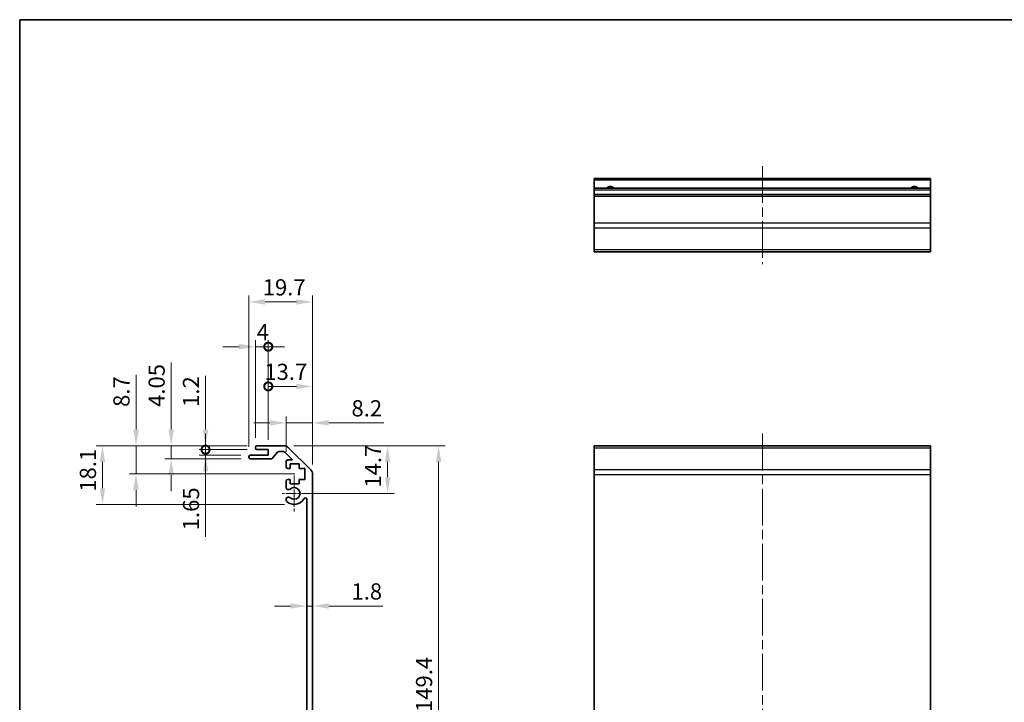
# Model space of a CAD drawing. Units: millimetres. Extents: x 29 to 4395, y 15 to 859.
# Drawn here: x 2004 to 2308, y 227 to 438 of the extents above; entities that cross this region are included whole.
import ezdxf

# ---------------------------------------------------------------- set-up
doc = ezdxf.new("R2010")
doc.units = ezdxf.units.MM
doc.header["$LTSCALE"] = 2
doc.linetypes.add('CHAIN', pattern=[0.3543, 0.2362, -0.0295, 0.0591, -0.0295])
doc.layers.get('Defpoints').update_dxf_attribs({"lineweight": 25})
for name, color, linetype, lineweight in [('Border (ISO)', 7, 'Continuous', 35), ('Center Mark (ISO)', 131, 'Continuous', 18), ('Centerline (ISO)', 131, 'Continuous', 18), ('Dimension (ISO)', 7, 'Continuous', 18), ('Dimension (ISO) @ 1', 7, 'Continuous', 18), ('Visible (ISO)', 7, 'Continuous', 35), ('Visible Narrow (ISO)', 7, 'Continuous', 25)]:
    doc.layers.add(name, color=color, linetype=linetype, lineweight=lineweight)
doc.styles.add('Note Text (TK)', font='txt')
doc.dimstyles.new('Default - Method 1b (TK)', dxfattribs={"dimscale": 2, "dimtxt": 2.5, "dimasz": 2.5, "dimexe": 1, "dimexo": 1.5, "dimgap": 1, "dimtad": 1, "dimtoh": 1, "dimrnd": 1e-08, "dimdsep": 46, "dimtxsty": 'Note Text (TK)', "dimcen": 0.09, "dimdle": 5, "dimclrd": 100, "dimclre": 100, "dimclrt": 7, "dimadec": 1, "dimazin": 1, "dimtfac": 1, "dimtmove": 0, "dimatfit": 3, "dimfxl": 1, "dimtolj": 1, "dimlwd": -1, "dimlwe": -1, "dimarcsym": 0})

# ---------------------------------------------------------------- blocks, each defined once
blk = doc.blocks.new('図面枠 tk図枠')
at = {"layer": 'Border (ISO)'}
for q in [(405.5, 289), (14.5, 8)]:
    blk.add_line((14.5, 289), q, dxfattribs=at)
blk = doc.blocks.new('*D106')
at = {"layer": 'Defpoints', "color": 0}
for p in [(2085.69, 305.95), (2088.82, 291.25), (2117.68, 291.25)]:
    blk.add_point(p, dxfattribs=at)
at = {"layer": 'Dimension (ISO)', "color": 100}
for p, q in [((2088.69, 305.95), (2119.68, 305.95)), ((2117.68, 300.95), (2117.68, 296.25)), ((2091.82, 291.25), (2119.68, 291.25))]:
    blk.add_line(p, q, dxfattribs=at)
for points in [[(2116.85, 300.95), (2118.51, 300.95), (2117.68, 305.95)], [(2116.85, 296.25), (2118.51, 296.25), (2117.68, 291.25)]]:
    blk.add_solid(points, dxfattribs=at)
at = {"layer": 'Dimension (ISO)', "color": 7, "insert": (2113.18, 293.02), "char_height": 5, "attachment_point": 4, "rotation": 90, "style": 'Note Text (TK)'}
blk.add_mtext('\\A1;14.7', dxfattribs=at)
blk = doc.blocks.new('*D104')
at = {"layer": 'Defpoints', "color": 0}
for p in [(2094.52, 256.48), (2092.72, 255.44), (2094.52, 255.44)]:
    blk.add_point(p, dxfattribs=at)
at = {"layer": 'Dimension (ISO)', "color": 100}
for p, q in [((2087.72, 256.48), (2082.72, 256.48)), ((2092.72, 256.48), (2094.52, 256.48)), ((2099.52, 256.48), (2116.16, 256.48))]:
    blk.add_line(p, q, dxfattribs=at)
for points in [[(2087.72, 257.32), (2087.72, 255.65), (2092.72, 256.48)], [(2099.52, 257.32), (2099.52, 255.65), (2094.52, 256.48)]]:
    blk.add_solid(points, dxfattribs=at)
at = {"layer": 'Dimension (ISO)', "color": 7, "insert": (2106.52, 260.98), "char_height": 5, "attachment_point": 4, "style": 'Note Text (TK)'}
blk.add_mtext('\\A1;1.8', dxfattribs=at)
blk = doc.blocks.new('*D103')
at = {"layer": 'Defpoints', "color": 0}
for p in [(2085.69, 305.95), (2085.69, 156.55), (2133.45, 156.55)]:
    blk.add_point(p, dxfattribs=at)
at = {"layer": 'Dimension (ISO)', "color": 100}
for p, q in [((2088.69, 305.95), (2135.45, 305.95)), ((2133.45, 300.95), (2133.45, 161.55)), ((2088.69, 156.55), (2135.45, 156.55))]:
    blk.add_line(p, q, dxfattribs=at)
for points in [[(2132.62, 300.95), (2134.29, 300.95), (2133.45, 305.95)], [(2132.62, 161.55), (2134.29, 161.55), (2133.45, 156.55)]]:
    blk.add_solid(points, dxfattribs=at)
at = {"layer": 'Dimension (ISO)', "color": 7, "insert": (2128.95, 223.74), "char_height": 5, "attachment_point": 4, "rotation": 90, "style": 'Note Text (TK)'}
blk.add_mtext('\\A1;149.4', dxfattribs=at)
blk = doc.blocks.new('*D95')
at = {"layer": 'Defpoints', "color": 0}
for p in [(2094.52, 313.02), (2086.32, 301.1), (2094.52, 297.12)]:
    blk.add_point(p, dxfattribs=at)
at = {"layer": 'Dimension (ISO)', "color": 100}
for p, q in [((2086.32, 304.1), (2086.32, 315.02)), ((2094.52, 300.12), (2094.52, 315.02)), ((2081.32, 313.02), (2076.32, 313.02)), ((2086.32, 313.02), (2094.52, 313.02)), ((2099.52, 313.02), (2116.56, 313.02))]:
    blk.add_line(p, q, dxfattribs=at)
for points in [[(2081.32, 313.86), (2081.32, 312.19), (2086.32, 313.02)], [(2099.52, 313.86), (2099.52, 312.19), (2094.52, 313.02)]]:
    blk.add_solid(points, dxfattribs=at)
at = {"layer": 'Dimension (ISO)', "color": 7, "insert": (2106.52, 317.52), "char_height": 5, "attachment_point": 4, "style": 'Note Text (TK)'}
blk.add_mtext('\\A1;8.2', dxfattribs=at)
blk = doc.blocks.new('_DotSmall')
at = {"color": 0, "linetype": 'ByBlock', "const_width": 0.5}
blk.add_lwpolyline([(-0.0625, 0, 1), (0.0625, 0, 1)], format="xyb", close=True, dxfattribs=at)
blk = doc.blocks.new('*D94')
at = {"layer": 'Defpoints', "color": 0}
for p in [(2094.52, 324.28), (2080.82, 304.75), (2094.52, 297.12)]:
    blk.add_point(p, dxfattribs=at)
at = {"layer": 'Dimension (ISO)', "color": 100}
for p, q in [((2080.82, 307.75), (2080.82, 326.28)), ((2094.52, 300.12), (2094.52, 326.28)), ((2080.82, 324.28), (2089.52, 324.28))]:
    blk.add_line(p, q, dxfattribs=at)
blk.add_solid([(2089.52, 325.11), (2089.52, 323.45), (2094.52, 324.28)], dxfattribs=at)
at = {"layer": 'Dimension (ISO)', "color": 100, "xscale": 5, "yscale": 5, "zscale": 5, "rotation": 180}
blk.add_blockref('_DotSmall', (2080.82, 324.28), dxfattribs=at)
at = {"layer": 'Dimension (ISO)', "color": 7, "insert": (2079.59, 328.78), "char_height": 5, "attachment_point": 4, "style": 'Note Text (TK)'}
blk.add_mtext('\\A1;13.7', dxfattribs=at)
blk = doc.blocks.new('*D93')
at = {"layer": 'Defpoints', "color": 0}
for p in [(2080.82, 336.55), (2076.82, 305.45), (2080.82, 304.75)]:
    blk.add_point(p, dxfattribs=at)
at = {"layer": 'Dimension (ISO)', "color": 100}
for p, q in [((2076.82, 308.45), (2076.82, 338.55)), ((2080.82, 307.75), (2080.82, 338.55)), ((2071.82, 336.55), (2066.82, 336.55)), ((2076.82, 336.55), (2080.82, 336.55)), ((2080.82, 336.55), (2085.82, 336.55))]:
    blk.add_line(p, q, dxfattribs=at)
blk.add_solid([(2071.82, 337.39), (2071.82, 335.72), (2076.82, 336.55)], dxfattribs=at)
at = {"layer": 'Dimension (ISO)', "color": 100, "xscale": 5, "yscale": 5, "zscale": 5, "rotation": 180}
blk.add_blockref('_DotSmall', (2080.82, 336.55), dxfattribs=at)
at = {"layer": 'Dimension (ISO)', "color": 7, "insert": (2077.24, 341.05), "char_height": 5, "attachment_point": 4, "style": 'Note Text (TK)'}
blk.add_mtext('\\A1;4', dxfattribs=at)
blk = doc.blocks.new('*D92')
at = {"layer": 'Defpoints', "color": 0}
for p in [(2094.52, 350.37), (2074.82, 302.6), (2094.52, 297.12)]:
    blk.add_point(p, dxfattribs=at)
at = {"layer": 'Dimension (ISO)', "color": 100}
for p, q in [((2074.82, 305.6), (2074.82, 352.37)), ((2079.82, 350.37), (2089.52, 350.37)), ((2094.52, 300.12), (2094.52, 352.37))]:
    blk.add_line(p, q, dxfattribs=at)
for points in [[(2079.82, 351.2), (2079.82, 349.53), (2074.82, 350.37)], [(2089.52, 351.2), (2089.52, 349.53), (2094.52, 350.37)]]:
    blk.add_solid(points, dxfattribs=at)
at = {"layer": 'Dimension (ISO)', "color": 7, "insert": (2079.09, 354.87), "char_height": 5, "attachment_point": 4, "style": 'Note Text (TK)'}
blk.add_mtext('\\A1;19.7', dxfattribs=at)
blk = doc.blocks.new('*D91')
at = {"layer": 'Defpoints', "color": 0}
for p in [(2061.44, 304.75), (2077.32, 305.95), (2077.32, 304.75)]:
    blk.add_point(p, dxfattribs=at)
at = {"layer": 'Dimension (ISO)', "color": 100}
for p, q in [((2061.44, 310.95), (2061.44, 327.56)), ((2074.32, 305.95), (2059.44, 305.95)), ((2074.32, 304.75), (2059.44, 304.75)), ((2061.44, 304.75), (2061.44, 305.95)), ((2061.44, 304.75), (2061.44, 294.75))]:
    blk.add_line(p, q, dxfattribs=at)
blk.add_solid([(2060.61, 310.95), (2062.28, 310.95), (2061.44, 305.95)], dxfattribs=at)
at = {"layer": 'Dimension (ISO)', "color": 100, "xscale": 5, "yscale": 5, "zscale": 5, "rotation": 90}
blk.add_blockref('_DotSmall', (2061.44, 304.75), dxfattribs=at)
at = {"layer": 'Dimension (ISO)', "color": 7, "insert": (2056.94, 317.95), "char_height": 5, "attachment_point": 4, "rotation": 90, "style": 'Note Text (TK)'}
blk.add_mtext('\\A1;1.2', dxfattribs=at)
blk = doc.blocks.new('*D90')
at = {"layer": 'Defpoints', "color": 0}
for p in [(2077.32, 304.75), (2061.44, 303.1), (2075.32, 303.1)]:
    blk.add_point(p, dxfattribs=at)
at = {"layer": 'Dimension (ISO)', "color": 100}
for p, q in [((2061.44, 304.75), (2061.44, 309.75)), ((2074.32, 304.75), (2059.44, 304.75)), ((2061.44, 304.75), (2061.44, 303.1)), ((2072.32, 303.1), (2059.44, 303.1)), ((2061.44, 298.1), (2061.44, 277.85))]:
    blk.add_line(p, q, dxfattribs=at)
blk.add_solid([(2060.61, 298.1), (2062.28, 298.1), (2061.44, 303.1)], dxfattribs=at)
at = {"layer": 'Dimension (ISO)', "color": 100, "xscale": 5, "yscale": 5, "zscale": 5, "rotation": 270}
blk.add_blockref('_DotSmall', (2061.44, 304.75), dxfattribs=at)
at = {"layer": 'Dimension (ISO)', "color": 7, "insert": (2056.94, 279.85), "char_height": 5, "attachment_point": 4, "rotation": 90, "style": 'Note Text (TK)'}
blk.add_mtext('\\A1;1.65', dxfattribs=at)
blk = doc.blocks.new('*D89')
at = {"layer": 'Defpoints', "color": 0}
for p in [(2077.32, 305.95), (2050.81, 301.9), (2075.32, 301.9)]:
    blk.add_point(p, dxfattribs=at)
at = {"layer": 'Dimension (ISO)', "color": 100}
for p, q in [((2050.81, 310.95), (2050.81, 331.71)), ((2074.32, 305.95), (2048.81, 305.95)), ((2050.81, 301.9), (2050.81, 305.95)), ((2072.32, 301.9), (2048.81, 301.9)), ((2050.81, 296.9), (2050.81, 291.9))]:
    blk.add_line(p, q, dxfattribs=at)
for points in [[(2049.98, 310.95), (2051.65, 310.95), (2050.81, 305.95)], [(2049.98, 296.9), (2051.65, 296.9), (2050.81, 301.9)]]:
    blk.add_solid(points, dxfattribs=at)
at = {"layer": 'Dimension (ISO)', "color": 7, "insert": (2046.31, 317.95), "char_height": 5, "attachment_point": 4, "rotation": 90, "style": 'Note Text (TK)'}
blk.add_mtext('\\A1;4.05', dxfattribs=at)
blk = doc.blocks.new('*D88')
at = {"layer": 'Defpoints', "color": 0}
for p in [(2077.32, 305.95), (2039.95, 297.25), (2092.07, 297.25)]:
    blk.add_point(p, dxfattribs=at)
at = {"layer": 'Dimension (ISO)', "color": 100}
for p, q in [((2039.95, 310.95), (2039.95, 327.9)), ((2074.32, 305.95), (2037.95, 305.95)), ((2039.95, 297.25), (2039.95, 305.95)), ((2089.07, 297.25), (2037.95, 297.25)), ((2039.95, 292.25), (2039.95, 287.25))]:
    blk.add_line(p, q, dxfattribs=at)
for points in [[(2039.12, 310.95), (2040.78, 310.95), (2039.95, 305.95)], [(2039.12, 292.25), (2040.78, 292.25), (2039.95, 297.25)]]:
    blk.add_solid(points, dxfattribs=at)
at = {"layer": 'Dimension (ISO)', "color": 7, "insert": (2035.45, 317.95), "char_height": 5, "attachment_point": 4, "rotation": 90, "style": 'Note Text (TK)'}
blk.add_mtext('\\A1;8.7', dxfattribs=at)
blk = doc.blocks.new('*D87')
at = {"layer": 'Defpoints', "color": 0}
for p in [(2077.32, 305.95), (2029.59, 287.85), (2088.82, 287.85)]:
    blk.add_point(p, dxfattribs=at)
at = {"layer": 'Dimension (ISO)', "color": 100}
for p, q in [((2074.32, 305.95), (2027.59, 305.95)), ((2029.59, 300.95), (2029.59, 292.85)), ((2085.82, 287.85), (2027.59, 287.85))]:
    blk.add_line(p, q, dxfattribs=at)
for points in [[(2028.76, 300.95), (2030.42, 300.95), (2029.59, 305.95)], [(2028.76, 292.85), (2030.42, 292.85), (2029.59, 287.85)]]:
    blk.add_solid(points, dxfattribs=at)
at = {"layer": 'Dimension (ISO)', "color": 7, "insert": (2025.09, 291.77), "char_height": 5, "attachment_point": 4, "rotation": 90, "style": 'Note Text (TK)'}
blk.add_mtext('\\A1;18.1', dxfattribs=at)

msp = doc.modelspace()

# ---------------------------------------------------------------- linework, layer by layer
at = {"layer": 'Center Mark (ISO)', "linetype": 'CHAIN', "ltscale": 8.222835}
msp.add_line((2088.8186, 296.7998), (2088.8186, 285.6998), dxfattribs=at)
at = {"layer": 'Center Mark (ISO)', "linetype": 'CHAIN', "ltscale": 6.889386}
msp.add_line((2094.3686, 291.2498), (2085.0686, 291.2498), dxfattribs=at)
at = {"layer": 'Centerline (ISO)', "linetype": 'CHAIN', "ltscale": 23.990969}
for p, q in [((2233.4687, 392.2615), (2233.4687, 362.0615)), ((2233.4687, 309.6998), (2233.4687, 153.3856))]:
    msp.add_line(p, q, dxfattribs=at)
at = {"layer": 'Visible (ISO)'}
for p, q in [((2181.4687, 388.0115), (2181.4687, 388.5115)), ((2285.4687, 388.5115), (2181.4687, 388.5115)), ((2181.4687, 388.0115), (2181.4687, 385.5115)), ((2285.4687, 388.5115), (2285.4687, 388.0115)), ((2285.4687, 385.5115), (2285.4687, 388.0115)), ((2181.4687, 385.0115), (2181.4687, 385.5115)), ((2285.4687, 385.5115), (2181.4687, 385.5115)), ((2181.4687, 385.0115), (2181.4687, 383.5115)), ((2181.4687, 383.0115), (2181.4687, 383.5115)), ((2285.4687, 383.5115), (2181.4687, 383.5115)), ((2285.4687, 385.5115), (2285.4687, 385.0115)), ((2285.4687, 383.5115), (2285.4687, 385.0115)), ((2285.4687, 383.5115), (2285.4687, 383.0115)), ((2181.4687, 383.0115), (2181.4687, 374.6399)), ((2285.4687, 374.6399), (2285.4687, 383.0115)), ((2181.4687, 373.2257), (2181.4687, 374.6399)), ((2285.4687, 374.6399), (2285.4687, 373.2257)), ((2181.4687, 373.2257), (2181.4687, 366.3973)), ((2285.4687, 366.3973), (2285.4687, 373.2257)), ((2181.4687, 365.8115), (2181.4687, 366.3973)), ((2181.4687, 365.8115), (2285.4687, 365.8115)), ((2285.4687, 366.3973), (2285.4687, 365.8115)), ((2076.8186, 305.2498), (2076.8186, 305.4498)), ((2077.3186, 305.9498), (2085.6902, 305.9498)), ((2080.8186, 304.7498), (2077.3186, 304.7498)), ((2080.8186, 303.0998), (2080.8186, 304.7498)), ((2087.1044, 305.364), (2093.9328, 298.5356)), ((2285.4687, 305.9498), (2181.4687, 305.9498)), ((2181.4687, 305.364), (2181.4687, 305.9498)), ((2181.4687, 305.364), (2181.4687, 298.5356)), ((2285.4687, 305.9498), (2285.4687, 305.364)), ((2285.4687, 298.5356), (2285.4687, 305.364)), ((2074.8186, 302.3998), (2074.8186, 302.5998)), ((2075.3186, 303.0998), (2080.8186, 303.0998)), ((2081.5941, 301.8998), (2075.3186, 301.8998)), ((2083.6695, 303.982), (2081.9678, 302.0676)), ((2085.5659, 304.1498), (2084.0432, 304.1498)), ((2088.323, 301.5998), (2085.9195, 304.0033)), ((2086.8186, 301.5998), (2088.323, 301.5998)), ((2086.3186, 299.4498), (2086.3186, 301.0998)), ((2087.5686, 298.9498), (2086.8186, 298.9498)), ((2090.3686, 300.3498), (2087.5686, 300.3498)), ((2087.5686, 300.3498), (2087.5686, 298.9498)), ((2090.3686, 298.9498), (2090.3686, 300.3498)), ((2092.0686, 298.9498), (2090.3686, 298.9498)), ((2092.0686, 295.5498), (2092.0686, 298.9498)), ((2181.4687, 297.1214), (2181.4687, 298.5356)), ((2285.4687, 298.5356), (2285.4687, 297.1214)), ((2086.8186, 295.5498), (2087.5686, 295.5498)), ((2087.5686, 295.5498), (2087.5686, 294.1498)), ((2090.3686, 294.1498), (2090.3686, 295.5498)), ((2090.3686, 295.5498), (2092.0686, 295.5498)), ((2094.5186, 297.1214), (2094.5186, 165.3782)), ((2181.4687, 297.1214), (2181.4687, 165.3782)), ((2285.4687, 165.3782), (2285.4687, 297.1214)), ((2086.3186, 292.9225), (2086.3186, 295.0498)), ((2087.5686, 294.1498), (2090.3686, 294.1498)), ((2086.3186, 289.063), (2086.3186, 289.5771)), ((2092.7186, 173.124), (2092.7186, 289.3756))]:
    msp.add_line(p, q, dxfattribs=at)
for centre, radius, start, end in [((2186.4687, 384.5115), 1.5, 41.810315, 138.189685), ((2280.4687, 384.5115), 1.5, 41.810315, 138.189685), ((2077.3186, 305.4498), 0.5, 90, 180), ((2077.3186, 305.2498), 0.5, 180, 270), ((2085.6902, 303.9498), 2, 45, 90), ((2075.3186, 302.5998), 0.5, 90, 180), ((2075.3186, 302.3998), 0.5, 180, 270), ((2081.5941, 302.3998), 0.5, 270, 318.366461), ((2084.0432, 303.6498), 0.5, 90, 138.366461), ((2085.5659, 303.6498), 0.5, 45, 90), ((2086.8186, 301.0998), 0.5, 90, 180), ((2086.8186, 299.4498), 0.5, 180, 270), ((2092.5186, 297.1214), 2, 0, 45), ((2086.8186, 295.0498), 0.5, 90, 180), ((2087.0762, 293.1795), 0.8, 198.743901, 312.079787), ((2088.8186, 291.2498), 1.8, 227.920213, 132.079787), ((2087.0762, 289.32), 0.8, 47.920213, 161.256099), ((2087.0762, 289.32), 0.8, 198.743901, 227.920213), ((2088.8186, 291.2498), 3.4, 227.920213, 331.201555), ((2092.228, 289.3756), 0.4906, 0, 151.201555)]:
    msp.add_arc(centre, radius, start, end, dxfattribs=at)
at = {"layer": 'Visible Narrow (ISO)'}
for p, q in [((2181.4687, 388.0115), (2285.4687, 388.0115)), ((2181.4687, 385.0115), (2285.4687, 385.0115)), ((2181.4687, 383.0115), (2285.4687, 383.0115)), ((2285.4687, 374.6399), (2181.4687, 374.6399)), ((2181.4687, 373.2257), (2285.4687, 373.2257)), ((2285.4687, 366.3973), (2181.4687, 366.3973)), ((2181.4687, 305.364), (2285.4687, 305.364)), ((2285.4687, 298.5356), (2181.4687, 298.5356)), ((2181.4687, 297.1214), (2285.4687, 297.1214))]:
    msp.add_line(p, q, dxfattribs=at)

# ---------------------------------------------------------------- block references
at = {"xscale": 1.5, "yscale": 1.5, "zscale": 1.5}
msp.add_blockref('図面枠 tk図枠', (1982.2577, 4), dxfattribs=at)

# ---------------------------------------------------------------- dimensions: what is measured, and where the dimension line sits
at = {"layer": 'Dimension (ISO) @ 1', "color": 100}
for base, p1, p2, angle, override, picture, middle in [((2094.5186, 350.3662), (2074.8186, 302.5998), (2094.5186, 297.1214), 180, {"dimscale": 1, "dimtxt": 5, "dimasz": 5, "dimexe": 2, "dimexo": 3, "dimgap": 2, "dimtoh": 0, "dimcen": 0.18, "dimtix": 0, "dimtofl": 0, "dimtmove": 0, "dimatfit": 1}, '*D92', (2084.6686, 350.3662)), ((2080.8186, 336.5527), (2076.8186, 305.4498), (2080.8186, 304.7498), 180, {"dimscale": 1, "dimtxt": 5, "dimasz": 5, "dimexe": 2, "dimexo": 3, "dimgap": 2, "dimtoh": 0, "dimblk2": 'DotSmall', "dimsah": 1, "dimcen": 0.18, "dimdle": 0, "dimtix": 0, "dimtofl": 1, "dimtmove": 0, "dimatfit": 1}, '*D93', (2078.8186, 336.5527)), ((2050.8141, 301.8998), (2077.3186, 305.9498), (2075.3186, 301.8998), 270, {"dimscale": 1, "dimtxt": 5, "dimasz": 5, "dimexe": 2, "dimexo": 3, "dimgap": 2, "dimtoh": 0, "dimdec": 2, "dimcen": 0.18, "dimtp": 0, "dimtm": 0, "dimtdec": 2, "dimtix": 0, "dimtofl": 1, "dimtmove": 0, "dimatfit": 1}, '*D89', (2050.8141, 323.8305)), ((2094.5186, 324.2793), (2080.8186, 304.7498), (2094.5186, 297.1214), 180, {"dimscale": 1, "dimtxt": 5, "dimasz": 5, "dimexe": 2, "dimexo": 3, "dimgap": 2, "dimtoh": 0, "dimdec": 2, "dimblk1": 'DotSmall', "dimsah": 1, "dimcen": 0.18, "dimdle": 0, "dimtp": 0, "dimtm": 0, "dimtdec": 2, "dimtix": 0, "dimtofl": 0, "dimtmove": 0, "dimatfit": 1}, '*D94', (2085.1686, 324.2793)), ((2039.9493, 297.2498), (2077.3186, 305.9498), (2092.0686, 297.2498), 270, {"dimscale": 1, "dimtxt": 5, "dimasz": 5, "dimexe": 2, "dimexo": 3, "dimgap": 2, "dimtoh": 0, "dimdec": 2, "dimcen": 0.18, "dimtp": 0, "dimtm": 0, "dimtdec": 2, "dimtix": 0, "dimtofl": 1, "dimtmove": 0, "dimatfit": 1}, '*D88', (2039.9493, 321.9271)), ((2061.4426, 304.7498), (2077.3186, 305.9498), (2077.3186, 304.7498), 270, {"dimscale": 1, "dimtxt": 5, "dimasz": 5, "dimexe": 2, "dimexo": 3, "dimgap": 2, "dimtoh": 0, "dimdec": 2, "dimblk2": 'DotSmall', "dimsah": 1, "dimcen": 0.18, "dimdle": 0, "dimtp": 0, "dimtm": 0, "dimtdec": 2, "dimtix": 0, "dimtofl": 1, "dimtmove": 0, "dimatfit": 1}, '*D91', (2061.4426, 321.7566)), ((2094.5186, 313.0229), (2086.3186, 301.0998), (2094.5186, 297.1214), 180, {"dimscale": 1, "dimtxt": 5, "dimasz": 5, "dimexe": 2, "dimexo": 3, "dimgap": 2, "dimtoh": 0, "dimdec": 2, "dimcen": 0.18, "dimtp": 0, "dimtm": 0, "dimtdec": 2, "dimtix": 0, "dimtofl": 1, "dimtmove": 0, "dimatfit": 1}, '*D95', (2110.5385, 313.0229)), ((2061.4435, 303.0998), (2077.3186, 304.7498), (2075.3186, 303.0998), 90, {"dimscale": 1, "dimtxt": 5, "dimasz": 5, "dimexe": 2, "dimexo": 3, "dimgap": 2, "dimtoh": 0, "dimdec": 2, "dimblk1": 'DotSmall', "dimsah": 1, "dimcen": 0.18, "dimdle": 0, "dimtp": 0, "dimtm": 0, "dimtdec": 2, "dimtix": 0, "dimtofl": 1, "dimtmove": 0, "dimatfit": 1}, '*D90', (2061.4435, 285.4748)), ((2029.5884, 287.8498), (2077.3186, 305.9498), (2088.8186, 287.8498), 90, {"dimscale": 1, "dimtxt": 5, "dimasz": 5, "dimexe": 2, "dimexo": 3, "dimgap": 2, "dimtoh": 0, "dimdec": 2, "dimcen": 0.18, "dimtp": 0, "dimtm": 0, "dimtdec": 2, "dimtix": 0, "dimtofl": 0, "dimtmove": 0, "dimatfit": 1}, '*D87', (2029.5884, 296.8998)), ((2117.6784, 291.2498), (2085.6902, 305.9498), (2088.8186, 291.2498), 90, {"dimscale": 1, "dimtxt": 5, "dimasz": 5, "dimexe": 2, "dimexo": 3, "dimgap": 2, "dimtoh": 0, "dimdec": 2, "dimcen": 0.18, "dimtp": 0, "dimtm": 0, "dimtdec": 2, "dimtix": 0, "dimtofl": 0, "dimtmove": 0, "dimatfit": 1}, '*D106', (2117.6784, 298.5998)), ((2133.4535, 156.5498), (2085.6902, 305.9498), (2085.6902, 156.5498), 270, {"dimscale": 1, "dimtxt": 5, "dimasz": 5, "dimexe": 2, "dimexo": 3, "dimgap": 2, "dimtoh": 0, "dimdec": 2, "dimcen": 0.18, "dimtp": 0, "dimtm": 0, "dimtdec": 2, "dimtix": 0, "dimtofl": 0, "dimtmove": 0, "dimatfit": 1}, '*D103', (2133.4535, 231.2498))]:
    dim = msp.add_linear_dim(base=base, p1=p1, p2=p2, angle=angle, dimstyle='Default - Method 1b (TK)', override=override, dxfattribs=at)
    dim.commit()
    dim.dimension.update_dxf_attribs({"geometry": picture, "text_midpoint": middle, "dimtype": 128})
dim = msp.add_linear_dim(base=(2094.5186, 256.4828), p1=(2092.7186, 255.4393), p2=(2094.5186, 255.4393), dimstyle='Default - Method 1b (TK)', override={"dimscale": 1, "dimtxt": 5, "dimasz": 5, "dimexe": 2, "dimexo": 3, "dimgap": 2, "dimtoh": 0, "dimdec": 2, "dimcen": 0.18, "dimse1": 1, "dimse2": 1, "dimtp": 0, "dimtm": 0, "dimtdec": 2, "dimtix": 0, "dimtofl": 1, "dimtmove": 0, "dimatfit": 1}, dxfattribs=at)
dim.commit()
dim.dimension.update_dxf_attribs({"geometry": '*D104', "text_midpoint": (2110.3396, 256.4828), "dimtype": 128})

doc.saveas('drawing.dxf')
